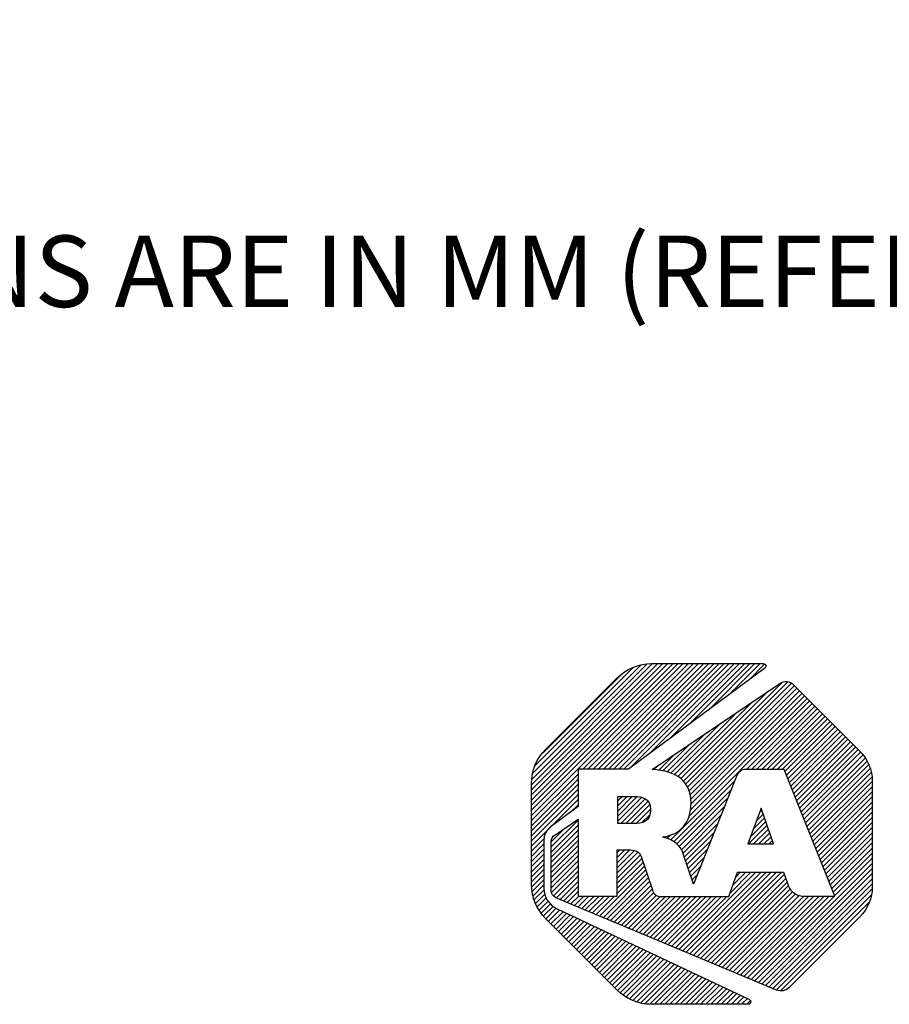
# Model space of a CAD drawing. Units: inches. Extents: x 0 to 17, y 0 to 11.
# Drawn here: x 9.2 to 10.6, y 1.5 to 3.1 of the extents above; entities that cross this region are included whole.
import ezdxf

# ---------------------------------------------------------------- set-up
doc = ezdxf.new("R2010")
doc.units = ezdxf.units.IN
doc.header["$LTSCALE"] = 0.935
doc.header["$MEASUREMENT"] = 0
doc.layers.get('0').update_dxf_attribs({"linetype": 'CONTINUOUS'})
doc.layers.add('NOTES_GENERAL', color=7, linetype='CONTINUOUS')
doc.styles.get("Standard").update_dxf_attribs({"font": 'txt', "width": 0.8})

# ---------------------------------------------------------------- blocks, each defined once
blk = doc.blocks.new('2019_RA_LOGO_TB_BL0', base_point=(11.249, 1.737))
at = {"color": 2, "linetype": 'CONTINUOUS'}
for p, q in [((10.0112, 1.7681), (10.266, 2.0228)), ((10.0112, 1.7767), (10.2574, 2.0228)), ((10.0112, 1.7852), (10.2488, 2.0228)), ((10.0112, 1.7938), (10.2402, 2.0228)), ((10.0112, 1.8024), (10.2316, 2.0228)), ((10.0112, 1.811), (10.223, 2.0228)), ((10.0112, 1.8196), (10.2145, 2.0228)), ((10.0123, 1.8292), (10.2048, 2.0217)), ((10.0137, 1.8392), (10.1948, 2.0203)), ((10.0176, 1.8518), (10.1821, 2.0162)), ((10.0974, 1.8457), (10.2745, 2.0228)), ((10.106, 1.8457), (10.2831, 2.0228)), ((10.1146, 1.8457), (10.2917, 2.0228)), ((10.1232, 1.8457), (10.3003, 2.0228)), ((10.1318, 1.8457), (10.3089, 2.0228)), ((10.1404, 1.8457), (10.3175, 2.0228)), ((10.1489, 1.8457), (10.326, 2.0228)), ((10.1575, 1.8457), (10.3346, 2.0228)), ((10.1661, 1.8457), (10.3432, 2.0228)), ((10.1769, 1.8479), (10.3518, 2.0228)), ((10.21, 1.8725), (10.3604, 2.0228)), ((10.2432, 1.897), (10.369, 2.0228)), ((10.2763, 1.9216), (10.3775, 2.0228)), ((10.3094, 1.9461), (10.3861, 2.0228)), ((10.3426, 1.9707), (10.3947, 2.0228)), ((10.3757, 1.9952), (10.4022, 2.0218)), ((10.0306, 1.8734), (10.1598, 2.0025)), ((10.2658, 1.8252), (10.4311, 1.9906)), ((10.27, 1.8209), (10.4413, 1.9922)), ((10.2732, 1.8155), (10.4472, 1.9895)), ((10.2757, 1.8094), (10.4523, 1.986)), ((10.2614, 1.8294), (10.408, 1.9761)), ((10.2772, 1.8023), (10.4566, 1.9817)), ((10.2781, 1.7774), (10.4695, 1.9688)), ((10.2782, 1.7947), (10.4609, 1.9774)), ((10.2788, 1.7868), (10.4652, 1.9731)), ((10.2448, 1.727), (10.478, 1.9602)), ((10.2566, 1.8332), (10.3816, 1.9583)), ((10.2747, 1.7655), (10.4738, 1.9645)), ((10.3718, 1.8454), (10.4823, 1.9559)), ((10.3804, 1.8454), (10.4866, 1.9517)), ((10.2508, 1.836), (10.3553, 1.9405)), ((10.389, 1.8454), (10.4909, 1.9474)), ((10.3976, 1.8454), (10.4952, 1.9431)), ((10.4062, 1.8454), (10.4995, 1.9388)), ((10.4147, 1.8454), (10.5038, 1.9345)), ((10.245, 1.8388), (10.3289, 1.9227)), ((10.4233, 1.8454), (10.508, 1.9302)), ((10.4319, 1.8454), (10.5123, 1.9259)), ((10.4366, 1.8416), (10.5166, 1.9216)), ((10.4391, 1.8355), (10.5209, 1.9173)), ((10.2385, 1.8409), (10.3025, 1.9049)), ((10.4415, 1.8293), (10.5252, 1.913)), ((10.444, 1.8232), (10.5295, 1.9087)), ((10.4464, 1.8171), (10.5338, 1.9044)), ((10.4489, 1.8109), (10.5381, 1.9001)), ((10.2313, 1.8423), (10.2761, 1.8871)), ((10.4513, 1.8048), (10.5423, 1.8958)), ((10.4538, 1.7987), (10.5466, 1.8915)), ((10.4562, 1.7925), (10.5509, 1.8872)), ((10.2242, 1.8437), (10.2498, 1.8693)), ((10.4587, 1.7864), (10.5552, 1.8829)), ((10.4611, 1.7803), (10.5595, 1.8786)), ((10.4636, 1.7741), (10.5635, 1.8741)), ((10.466, 1.768), (10.5672, 1.8692)), ((10.2167, 1.8449), (10.2234, 1.8515)), ((10.4685, 1.7619), (10.5709, 1.8643)), ((10.4709, 1.7557), (10.5745, 1.8592)), ((10.4734, 1.7496), (10.577, 1.8532)), ((10.0112, 1.7595), (10.0893, 1.8376)), ((10.4758, 1.7435), (10.5795, 1.8471)), ((10.4783, 1.7373), (10.581, 1.84)), ((10.0112, 1.7509), (10.0893, 1.829)), ((10.0112, 1.7423), (10.0893, 1.8205)), ((10.2502, 1.7239), (10.3518, 1.8254)), ((10.4807, 1.7312), (10.5821, 1.8325)), ((10.4832, 1.7251), (10.583, 1.8249)), ((10.0112, 1.7337), (10.0893, 1.8119)), ((10.0112, 1.7252), (10.0893, 1.8033)), ((10.2548, 1.7198), (10.3461, 1.8111)), ((10.4856, 1.7189), (10.583, 1.8163)), ((10.4881, 1.7128), (10.583, 1.8077)), ((10.043, 1.7484), (10.0893, 1.7947)), ((10.0767, 1.7735), (10.0893, 1.7861)), ((10.1559, 1.7754), (10.1802, 1.7998)), ((10.1559, 1.784), (10.1716, 1.7998)), ((10.1559, 1.7926), (10.1631, 1.7998)), ((10.1559, 1.7669), (10.1887, 1.7996)), ((10.1559, 1.7583), (10.1961, 1.7985)), ((10.1609, 1.7547), (10.2022, 1.796)), ((10.1695, 1.7547), (10.2068, 1.792)), ((10.178, 1.7547), (10.2096, 1.7863)), ((10.2593, 1.7157), (10.3404, 1.7969)), ((10.4905, 1.7067), (10.583, 1.7992)), ((10.493, 1.7005), (10.583, 1.7906)), ((10.1868, 1.7548), (10.2107, 1.7787)), ((10.1966, 1.7561), (10.2098, 1.7692)), ((10.2627, 1.7106), (10.3347, 1.7826)), ((10.2655, 1.7048), (10.329, 1.7683)), ((10.3964, 1.7804), (10.3744, 1.7203)), ((10.3887, 1.7593), (10.3999, 1.7705)), ((10.3937, 1.7729), (10.3977, 1.7769)), ((10.4176, 1.7203), (10.3964, 1.7804)), ((10.4954, 1.6944), (10.583, 1.782)), ((10.4979, 1.6883), (10.583, 1.7734)), ((10.0443, 1.7153), (10.0893, 1.7604)), ((10.0443, 1.7067), (10.0893, 1.7518)), ((10.2677, 1.6984), (10.3233, 1.754)), ((10.3754, 1.7203), (10.4066, 1.7515)), ((10.3787, 1.7322), (10.4044, 1.7578)), ((10.3837, 1.7457), (10.4021, 1.7642)), ((10.5003, 1.6821), (10.583, 1.7648)), ((10.5028, 1.676), (10.583, 1.7562)), ((10.0112, 1.7166), (10.0427, 1.748)), ((10.0443, 1.7239), (10.067, 1.7466)), ((10.0443, 1.6982), (10.0893, 1.7432)), ((10.2384, 1.7292), (10.2448, 1.7356)), ((10.2699, 1.692), (10.3176, 1.7397)), ((10.384, 1.7203), (10.4088, 1.7451)), ((10.3926, 1.7203), (10.4111, 1.7388)), ((10.5052, 1.6699), (10.583, 1.7477)), ((10.5077, 1.6637), (10.583, 1.7391)), ((10.0112, 1.708), (10.0326, 1.7294)), ((10.0112, 1.6994), (10.032, 1.7202)), ((10.0443, 1.6896), (10.0893, 1.7346)), ((10.0443, 1.681), (10.0893, 1.726)), ((10.232, 1.7314), (10.2332, 1.7325)), ((10.272, 1.6855), (10.3119, 1.7254)), ((10.3744, 1.7203), (10.4176, 1.7203)), ((10.4012, 1.7203), (10.4133, 1.7324)), ((10.4098, 1.7203), (10.4156, 1.7261)), ((10.5101, 1.6576), (10.583, 1.7305)), ((10.5126, 1.6515), (10.583, 1.7219)), ((10.0112, 1.6908), (10.032, 1.7116)), ((10.0112, 1.6822), (10.032, 1.703)), ((10.0443, 1.6724), (10.0893, 1.7175)), ((10.0443, 1.6638), (10.0893, 1.7089)), ((10.155, 1.6973), (10.168, 1.7103)), ((10.155, 1.7059), (10.1594, 1.7103)), ((10.155, 1.6887), (10.1764, 1.7101)), ((10.155, 1.6801), (10.1839, 1.709)), ((10.155, 1.6715), (10.1899, 1.7065)), ((10.2741, 1.6791), (10.3062, 1.7111)), ((10.515, 1.6453), (10.583, 1.7133)), ((10.5175, 1.6392), (10.583, 1.7047)), ((10.0112, 1.6737), (10.032, 1.6944)), ((10.0112, 1.6651), (10.032, 1.6859)), ((10.0443, 1.6552), (10.0893, 1.7003)), ((10.0443, 1.6467), (10.0893, 1.6917)), ((10.155, 1.6629), (10.1936, 1.7015)), ((10.155, 1.6544), (10.1963, 1.6957)), ((10.155, 1.6458), (10.1985, 1.6893)), ((10.2763, 1.6726), (10.3005, 1.6968)), ((10.386, 1.4905), (10.583, 1.6876)), ((10.5199, 1.6331), (10.583, 1.6962)), ((10.0112, 1.6565), (10.032, 1.6773)), ((10.0118, 1.6485), (10.032, 1.6687)), ((10.0453, 1.6391), (10.0893, 1.6831)), ((10.0482, 1.6334), (10.0893, 1.6745)), ((10.1257, 1.5994), (10.2028, 1.6764)), ((10.1318, 1.5968), (10.205, 1.67)), ((10.155, 1.6372), (10.2006, 1.6828)), ((10.2589, 1.5437), (10.3879, 1.6727)), ((10.2649, 1.5411), (10.3965, 1.6727)), ((10.271, 1.5386), (10.4051, 1.6727)), ((10.277, 1.5361), (10.4136, 1.6727)), ((10.2784, 1.6662), (10.2947, 1.6825)), ((10.2831, 1.5335), (10.4222, 1.6727)), ((10.2891, 1.531), (10.4308, 1.6727)), ((10.2952, 1.5285), (10.4355, 1.6688)), ((10.344, 1.6373), (10.3793, 1.6727)), ((10.349, 1.651), (10.3707, 1.6727)), ((10.3541, 1.6646), (10.3621, 1.6727)), ((10.392, 1.4879), (10.583, 1.679)), ((10.3981, 1.4854), (10.583, 1.6704)), ((10.0128, 1.641), (10.032, 1.6601)), ((10.0531, 1.6298), (10.0893, 1.666)), ((10.0592, 1.6272), (10.0893, 1.6574)), ((10.1379, 1.5943), (10.2072, 1.6636)), ((10.1439, 1.5918), (10.2093, 1.6572)), ((10.2805, 1.6597), (10.289, 1.6682)), ((10.2826, 1.6533), (10.2833, 1.6539)), ((10.3012, 1.5259), (10.4378, 1.6624)), ((10.3073, 1.5234), (10.44, 1.6561)), ((10.4041, 1.4829), (10.583, 1.6618)), ((10.4102, 1.4803), (10.583, 1.6532)), ((10.0139, 1.6334), (10.032, 1.6515)), ((10.0158, 1.6268), (10.0325, 1.6435)), ((10.0183, 1.6207), (10.034, 1.6363)), ((10.0652, 1.6247), (10.0893, 1.6488)), ((10.0713, 1.6222), (10.0893, 1.6402)), ((10.15, 1.5892), (10.2115, 1.6508)), ((10.156, 1.5867), (10.2137, 1.6444)), ((10.1621, 1.5842), (10.2164, 1.6386)), ((10.3133, 1.5209), (10.4422, 1.6498)), ((10.3194, 1.5183), (10.4458, 1.6448)), ((10.3254, 1.5158), (10.4494, 1.6398)), ((10.3315, 1.5133), (10.4545, 1.6363)), ((10.4162, 1.4778), (10.5825, 1.6441)), ((10.0209, 1.6147), (10.036, 1.6297)), ((10.0242, 1.6094), (10.0393, 1.6245)), ((10.0279, 1.6045), (10.043, 1.6196)), ((10.0773, 1.6196), (10.0904, 1.6327)), ((10.0834, 1.6171), (10.099, 1.6327)), ((10.0894, 1.6146), (10.1075, 1.6327)), ((10.0955, 1.612), (10.1161, 1.6327)), ((10.1015, 1.6095), (10.1247, 1.6327)), ((10.1076, 1.607), (10.1333, 1.6327)), ((10.1136, 1.6044), (10.1419, 1.6327)), ((10.1197, 1.6019), (10.1505, 1.6327)), ((10.1681, 1.5816), (10.2208, 1.6343)), ((10.1742, 1.5791), (10.2273, 1.6323)), ((10.1802, 1.5766), (10.2359, 1.6323)), ((10.1863, 1.574), (10.2445, 1.6323)), ((10.1923, 1.5715), (10.2531, 1.6323)), ((10.1984, 1.569), (10.2616, 1.6323)), ((10.2044, 1.5664), (10.2702, 1.6323)), ((10.2105, 1.5639), (10.2788, 1.6323)), ((10.2165, 1.5614), (10.2874, 1.6323)), ((10.2226, 1.5588), (10.296, 1.6323)), ((10.2286, 1.5563), (10.3046, 1.6323)), ((10.2347, 1.5538), (10.3131, 1.6323)), ((10.2407, 1.5513), (10.3217, 1.6323)), ((10.2468, 1.5487), (10.3303, 1.6323)), ((10.2528, 1.5462), (10.3389, 1.6323)), ((10.3375, 1.5107), (10.461, 1.6342)), ((10.3436, 1.5082), (10.468, 1.6327)), ((10.3496, 1.5057), (10.4766, 1.6327)), ((10.3557, 1.5031), (10.4852, 1.6327)), ((10.3617, 1.5006), (10.4938, 1.6327)), ((10.3678, 1.4981), (10.5024, 1.6327)), ((10.3739, 1.4955), (10.511, 1.6327)), ((10.3799, 1.493), (10.5195, 1.6327)), ((10.4223, 1.4753), (10.5811, 1.6341)), ((10.4297, 1.4742), (10.5776, 1.622)), ((10.0316, 1.5996), (10.0479, 1.6159)), ((10.0353, 1.5947), (10.0528, 1.6123)), ((10.0396, 1.5904), (10.0584, 1.6093)), ((10.0439, 1.5861), (10.0643, 1.6066)), ((10.0481, 1.5818), (10.0701, 1.6038)), ((10.0524, 1.5775), (10.0759, 1.6011)), ((10.0567, 1.5733), (10.0818, 1.5983)), ((10.061, 1.569), (10.0876, 1.5956)), ((10.0653, 1.5647), (10.0934, 1.5928)), ((10.0696, 1.5604), (10.0993, 1.5901)), ((10.0739, 1.5561), (10.1051, 1.5873)), ((10.5119, 1.5477), (10.5628, 1.5986)), ((10.0782, 1.5518), (10.1109, 1.5846)), ((10.0825, 1.5475), (10.1168, 1.5818)), ((10.0867, 1.5432), (10.1226, 1.5791)), ((10.091, 1.5389), (10.1284, 1.5763)), ((10.0953, 1.5346), (10.1343, 1.5736)), ((10.0996, 1.5303), (10.1401, 1.5708)), ((10.1039, 1.526), (10.1459, 1.5681)), ((10.1082, 1.5217), (10.1518, 1.5653)), ((10.1125, 1.5174), (10.1576, 1.5626)), ((10.1168, 1.5131), (10.1634, 1.5598)), ((10.121, 1.5088), (10.1693, 1.5571)), ((10.1253, 1.5045), (10.1751, 1.5543)), ((10.1296, 1.5002), (10.1809, 1.5516)), ((10.1339, 1.4959), (10.1868, 1.5488)), ((10.1382, 1.4917), (10.1926, 1.5461)), ((10.1425, 1.4874), (10.1984, 1.5433)), ((10.1468, 1.4831), (10.2043, 1.5406)), ((10.1511, 1.4788), (10.2101, 1.5378)), ((10.1555, 1.4746), (10.2159, 1.5351)), ((10.1603, 1.4709), (10.2218, 1.5323)), ((10.1652, 1.4672), (10.2276, 1.5296)), ((10.1701, 1.4635), (10.2334, 1.5268)), ((10.1756, 1.4604), (10.2393, 1.5241)), ((10.1817, 1.4579), (10.2451, 1.5213)), ((10.1877, 1.4553), (10.251, 1.5186)), ((10.1946, 1.4537), (10.2568, 1.5158)), ((10.2022, 1.4526), (10.2626, 1.5131)), ((10.2097, 1.4515), (10.2685, 1.5103)), ((10.2179, 1.4512), (10.2743, 1.5076)), ((10.2265, 1.4512), (10.2801, 1.5048)), ((10.2351, 1.4512), (10.286, 1.5021)), ((10.2436, 1.4512), (10.2918, 1.4993)), ((10.2522, 1.4512), (10.2976, 1.4966)), ((10.2608, 1.4512), (10.3035, 1.4938)), ((10.2694, 1.4512), (10.3093, 1.4911)), ((10.278, 1.4512), (10.3151, 1.4883)), ((10.2866, 1.4512), (10.321, 1.4856)), ((10.2951, 1.4512), (10.3268, 1.4828)), ((10.3037, 1.4512), (10.3326, 1.4801)), ((10.3123, 1.4512), (10.3385, 1.4773)), ((10.3209, 1.4512), (10.3443, 1.4746)), ((10.3295, 1.4512), (10.3501, 1.4718)), ((10.3381, 1.4512), (10.356, 1.4691)), ((10.3466, 1.4512), (10.3618, 1.4663)), ((10.3552, 1.4512), (10.3676, 1.4636)), ((10.3638, 1.4512), (10.3735, 1.4608)), ((10.3724, 1.4512), (10.3783, 1.457))]:
    blk.add_line(p, q, dxfattribs=at)
for points, knots in [([(10.1739, 1.8457), (10.1739, 1.8457), (10.4027, 2.0152), (10.4027, 2.0152), (10.4045, 2.0166), (10.4049, 2.0192), (10.4036, 2.0211), (10.4028, 2.0222), (10.4015, 2.0228), (10.4002, 2.0228), (10.4002, 2.0228), (10.2127, 2.0228), (10.2127, 2.0228), (10.191, 2.0228), (10.1702, 2.0141), (10.1549, 1.9988), (10.1549, 1.9988), (10.0352, 1.8794), (10.0352, 1.8794), (10.0199, 1.8641), (10.0113, 1.8433), (10.0112, 1.8217), (10.0112, 1.8217), (10.0112, 1.6525), (10.0112, 1.6525), (10.0113, 1.6309), (10.0199, 1.6101), (10.0352, 1.5948), (10.0352, 1.5948), (10.1546, 1.4752), (10.1546, 1.4752), (10.17, 1.4599), (10.1907, 1.4512), (10.2124, 1.4512), (10.2124, 1.4512), (10.3751, 1.4512), (10.3751, 1.4512), (10.3774, 1.4512), (10.3793, 1.4531), (10.3793, 1.4554), (10.3793, 1.457), (10.3784, 1.4585), (10.3769, 1.4592), (10.3769, 1.4592), (10.0541, 1.6113), (10.0541, 1.6113), (10.0407, 1.6177), (10.0321, 1.6311), (10.032, 1.646), (10.032, 1.646), (10.032, 1.7268), (10.032, 1.7268), (10.032, 1.7353), (10.036, 1.7432), (10.0428, 1.7483), (10.0428, 1.7483), (10.0893, 1.7829), (10.0893, 1.7829), (10.0893, 1.7829), (10.0893, 1.8457), (10.0893, 1.8457), (10.0893, 1.8457), (10.1739, 1.8457), (10.1739, 1.8457)], [0, 0, 0, 0, 1, 1, 1, 2, 2, 2, 3, 3, 3, 4, 4, 4, 5, 5, 5, 6, 6, 6, 7, 7, 7, 8, 8, 8, 9, 9, 9, 10, 10, 10, 11, 11, 11, 12, 12, 12, 13, 13, 13, 14, 14, 14, 15, 15, 15, 16, 16, 16, 17, 17, 17, 18, 18, 18, 19, 19, 19, 20, 20, 20, 21, 21, 21, 21]), ([(10.5621, 1.8759), (10.5621, 1.8759), (10.451, 1.9874), (10.451, 1.9874), (10.4448, 1.9935), (10.4351, 1.9944), (10.4279, 1.9895), (10.4279, 1.9895), (10.2139, 1.8451), (10.2139, 1.8451), (10.2543, 1.8426), (10.279, 1.8261), (10.279, 1.7887), (10.279, 1.756), (10.2613, 1.7357), (10.2315, 1.7321), (10.2315, 1.7321), (10.2315, 1.7316), (10.2315, 1.7316), (10.2431, 1.7297), (10.2536, 1.7235), (10.2609, 1.7142), (10.2633, 1.7112), (10.265, 1.7077), (10.2659, 1.7039), (10.2659, 1.7039), (10.2828, 1.6527), (10.2828, 1.6527), (10.2828, 1.6527), (10.3556, 1.8349), (10.3556, 1.8349), (10.3581, 1.8413), (10.3643, 1.8455), (10.3712, 1.8454), (10.3712, 1.8454), (10.4351, 1.8454), (10.4351, 1.8454), (10.4351, 1.8454), (10.5201, 1.6327), (10.5201, 1.6327), (10.5201, 1.6327), (10.4675, 1.6327), (10.4675, 1.6327), (10.4565, 1.6329), (10.4467, 1.6395), (10.4423, 1.6496), (10.4423, 1.6496), (10.4423, 1.6496), (10.4423, 1.6496), (10.4423, 1.6496), (10.4341, 1.6727), (10.4341, 1.6727), (10.4341, 1.6727), (10.3571, 1.6727), (10.3571, 1.6727), (10.3571, 1.6727), (10.3421, 1.6323), (10.3421, 1.6323), (10.3421, 1.6323), (10.2266, 1.6323), (10.2266, 1.6323), (10.2204, 1.6323), (10.2151, 1.6369), (10.2141, 1.643), (10.2141, 1.643), (10.1951, 1.6992), (10.1951, 1.6992), (10.1925, 1.7088), (10.183, 1.7103), (10.1736, 1.7103), (10.1736, 1.7103), (10.155, 1.7103), (10.155, 1.7103), (10.155, 1.7103), (10.155, 1.6327), (10.155, 1.6327), (10.155, 1.6327), (10.0893, 1.6327), (10.0893, 1.6327), (10.0893, 1.6327), (10.0893, 1.7617), (10.0893, 1.7617), (10.0893, 1.7617), (10.0501, 1.7352), (10.0501, 1.7352), (10.0465, 1.7328), (10.0443, 1.7287), (10.0443, 1.7244), (10.0443, 1.7244), (10.0443, 1.6422), (10.0443, 1.6422), (10.0443, 1.637), (10.0474, 1.6322), (10.0523, 1.6301), (10.0523, 1.6301), (10.4226, 1.4751), (10.4226, 1.4751), (10.4295, 1.4722), (10.4375, 1.4737), (10.4428, 1.4789), (10.4428, 1.4789), (10.5621, 1.5977), (10.5621, 1.5977), (10.5755, 1.6111), (10.583, 1.6292), (10.583, 1.6481), (10.583, 1.6481), (10.583, 1.8259), (10.583, 1.8259), (10.583, 1.8447), (10.5754, 1.8627), (10.5621, 1.8759)], [0, 0, 0, 0, 1, 1, 1, 2, 2, 2, 3, 3, 3, 4, 4, 4, 5, 5, 5, 6, 6, 6, 7, 7, 7, 8, 8, 8, 9, 9, 9, 10, 10, 10, 11, 11, 11, 12, 12, 12, 13, 13, 13, 14, 14, 14, 15, 15, 15, 16, 16, 16, 17, 17, 17, 18, 18, 18, 19, 19, 19, 20, 20, 20, 21, 21, 21, 22, 22, 22, 23, 23, 23, 24, 24, 24, 25, 25, 25, 26, 26, 26, 27, 27, 27, 28, 28, 28, 29, 29, 29, 30, 30, 30, 31, 31, 31, 32, 32, 32, 33, 33, 33, 34, 34, 34, 35, 35, 35, 36, 36, 36, 37, 37, 37, 37]), ([(10.2108, 1.7778), (10.2108, 1.797), (10.1977, 1.7998), (10.1837, 1.7998), (10.1837, 1.7998), (10.1559, 1.7998), (10.1559, 1.7998), (10.1559, 1.7998), (10.1559, 1.7547), (10.1559, 1.7547), (10.1559, 1.7547), (10.1827, 1.7547), (10.1827, 1.7547), (10.1969, 1.7547), (10.2108, 1.7565), (10.2108, 1.7778)], [0, 0, 0, 0, 1, 1, 1, 2, 2, 2, 3, 3, 3, 4, 4, 4, 5, 5, 5, 5])]:
    blk.add_open_spline(points, degree=3, knots=knots, dxfattribs=at)

msp = doc.modelspace()

# ---------------------------------------------------------------- block references
at = {"color": 2, "linetype": 'CONTINUOUS'}
msp.add_blockref('2019_RA_LOGO_TB_BL0', (11.249, 1.737), dxfattribs=at)

# ---------------------------------------------------------------- texts
at = {"layer": 'NOTES_GENERAL', "color": 2, "linetype": 'CONTINUOUS', "insert": (7.7867, 3.1012), "char_height": 0.12, "width": 4.32, "attachment_point": 1, "line_spacing_factor": 0.9}
msp.add_mtext('NOTES:\\P \\P1) ALL DIMENSIONS ARE IN MM (REFERENCE ONLY).', dxfattribs=at)

doc.saveas('drawing.dxf')
